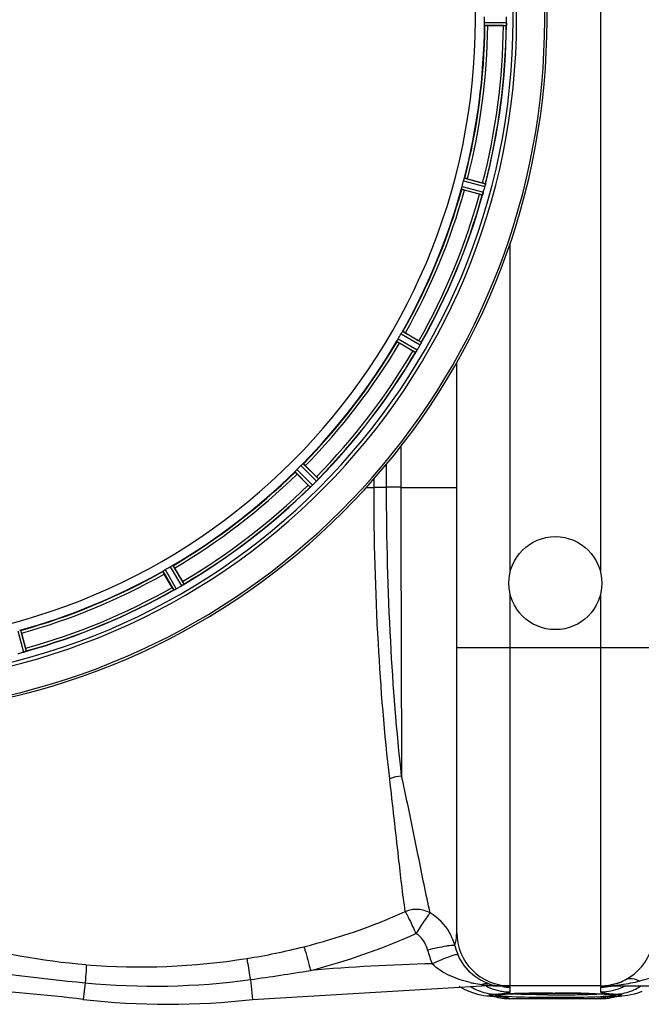
# Model space of a CAD drawing. Units: millimetres. Extents: x -1600 to 3213, y -785 to 2678.
# Drawn here: x -482 to -261, y -451 to -101 of the extents above; entities that cross this region are included whole.
import ezdxf

# ---------------------------------------------------------------- set-up
doc = ezdxf.new("R2010")
doc.units = ezdxf.units.MM
doc.header["$LTSCALE"] = 46.255
doc.layers.get('0').update_dxf_attribs({"linetype": 'CONTINUOUS'})
doc.layers.add('BEZUGSACHSEN', color=7, linetype='CONTINUOUS')
doc.layers.add('RUNDUNGEN', color=7, linetype='CONTINUOUS')

msp = doc.modelspace()

# ---------------------------------------------------------------- linework, layer by layer
at = {"color": 9, "linetype": 'Continuous'}
for p, q in [((-275.927, 94.685), (-275.927, -297.253)), ((-317.094, -102.297), (-309.258, -102.335)), ((-317.037, -103.297), (-309.333, -103.334)), ((-325.017, -160.453), (-317.458, -162.518)), ((-324.493, -158.497), (-316.914, -160.489)), ((-324.179, -157.546), (-316.728, -159.504)), ((-325.22, -161.434), (-317.789, -163.464)), ((-307.927, -297.253), (-307.927, -180.513)), ((-346.71, -212.824), (-339.905, -216.709)), ((-346.16, -211.986), (-339.469, -215.806)), ((-348.173, -215.472), (-341.52, -219.357)), ((-347.722, -214.577), (-340.955, -218.528)), ((-346.745, -252.724), (-346.745, -267.273)), ((-384.329, -261.729), (-378.908, -267.202)), ((-383.662, -260.981), (-378.148, -266.548)), ((-382.23, -259.549), (-376.662, -265.063)), ((-381.482, -258.882), (-376.008, -264.303)), ((-351.828, -267.278), (-351.828, -259.069)), ((-356.281, -267.284), (-356.281, -264.274)), ((-358.961, -267.285), (-356.281, -267.284)), ((-351.828, -267.284), (-356.281, -267.284)), ((-346.745, -267.273), (-351.828, -267.278)), ((-346.745, -267.284), (-326.927, -267.284)), ((-431.225, -297.051), (-427.405, -303.741)), ((-430.387, -296.501), (-426.502, -303.306)), ((-428.633, -295.489), (-424.683, -302.256)), ((-427.739, -295.038), (-423.854, -301.691)), ((-307.927, -444.284), (-307.927, -305.315)), ((-275.927, -305.315), (-275.927, -444.284)), ((-481.777, -317.99), (-479.747, -325.422)), ((-482.758, -318.194), (-480.693, -325.753)), ((-256.927, -324.284), (-326.927, -324.284)), ((-458.794, -443.165), (-459.48, -449.031)), ((-400.195, -442.007), (-399.373, -449.031)), ((-317.989, -443.781), (-317.989, -444.284)), ((-307.927, -446.368), (-307.927, -444.711)), ((-275.927, -444.711), (-275.927, -446.368)), ((-314.943, -447.865), (-313.29, -447.921)), ((-308.089, -448.784), (-308.127, -448.754)), ((-308.127, -448.754), (-275.726, -448.754)), ((-275.726, -448.754), (-275.764, -448.784)), ((-268.916, -447.865), (-270.563, -447.921))]:
    msp.add_line(p, q, dxfattribs=at)
at = {"color": 7, "linetype": 'Continuous'}
for p, q in [((-310.378, -103.399), (-315.936, -103.399)), ((-309.258, -102.335), (-309.257, -101.985)), ((-323.089, -157.732), (-317.721, -159.17)), ((-318.816, -163.256), (-324.184, -161.818)), ((-345.156, -212.448), (-340.343, -215.227)), ((-342.457, -218.89), (-347.271, -216.111)), ((-326.927, -425.284), (-326.927, -222.977)), ((-380.632, -259.588), (-376.702, -263.518)), ((-379.693, -266.509), (-383.623, -262.579)), ((-427.1, -295.94), (-424.321, -300.753)), ((-427.984, -302.868), (-430.763, -298.055)), ((-481.393, -319.027), (-479.955, -324.395)), ((-399.373, -449.031), (-317.989, -444.284)), ((-326.099, -444.284), (-325.894, -444.436)), ((-275.927, -444.284), (-317.989, -444.284)), ((-308.378, -447.079), (-307.877, -447.058)), ((-307.877, -447.058), (-307.349, -447.038)), ((-306.214, -446.998), (-305.608, -446.98)), ((-303.64, -446.929), (-302.937, -446.913)), ((-302.937, -446.913), (-302.211, -446.899)), ((-293.064, -446.809), (-291.927, -446.808)), ((-281.819, -446.895), (-281.166, -446.908)), ((-281.166, -446.908), (-280.531, -446.921)), ((-275.7, -444.284), (-242.099, -444.284)), ((-266.192, -447.546), (-265.082, -447.347)), ((-313.185, -448.048), (-313.098, -448.06)), ((-313.145, -448.054), (-312.296, -448.314)), ((-312.296, -448.314), (-309.478, -448.733)), ((-309.478, -448.733), (-308.087, -448.784)), ((-275.756, -448.784), (-308.097, -448.784)), ((-308.088, -448.784), (-308.089, -448.784)), ((-275.764, -448.784), (-275.765, -448.784)), ((-271.437, -448.286), (-270.694, -448.052)), ((-269.416, -447.911), (-268.9, -447.864)), ((-268.916, -447.865), (-268.206, -447.799))]:
    msp.add_line(p, q, dxfattribs=at)
for points in [[(-325.894, -444.436), (-324.258, -445.409), (-322.627, -446.178)], [(-322.627, -446.178), (-321.033, -446.762), (-319.569, -447.171)], [(-319.569, -447.171), (-318.345, -447.43), (-317.26, -447.606), (-316.269, -447.732), (-315.293, -447.833), (-314.943, -447.865)], [(-312.602, -447.416), (-312.616, -447.421), (-312.627, -447.425), (-312.585, -447.414), (-312.509, -447.398), (-312.397, -447.378), (-312.255, -447.356)], [(-312.255, -447.356), (-312.083, -447.334), (-311.884, -447.31), (-311.656, -447.287), (-311.402, -447.263), (-311.12, -447.239), (-310.81, -447.215), (-310.473, -447.192)], [(-310.473, -447.192), (-310.109, -447.169), (-309.717, -447.146), (-309.298, -447.123)], [(-309.298, -447.123), (-308.851, -447.101), (-308.378, -447.079)], [(-307.349, -447.038), (-306.795, -447.018), (-306.214, -446.998)], [(-305.608, -446.98), (-304.977, -446.962), (-304.32, -446.945), (-303.64, -446.929)], [(-302.211, -446.899), (-301.464, -446.885), (-300.696, -446.873), (-299.909, -446.861), (-299.104, -446.851), (-298.281, -446.841), (-297.443, -446.833), (-296.59, -446.826)], [(-296.59, -446.826), (-295.724, -446.82), (-294.847, -446.815), (-293.959, -446.812), (-293.064, -446.809)], [(-291.927, -446.808), (-290.815, -446.809), (-290.001, -446.811), (-289.196, -446.814)], [(-289.196, -446.814), (-288.401, -446.818), (-287.616, -446.823), (-286.842, -446.829)], [(-286.842, -446.829), (-286.081, -446.836), (-285.333, -446.844), (-284.599, -446.852)], [(-284.599, -446.852), (-283.88, -446.862), (-283.176, -446.872), (-282.489, -446.883), (-281.819, -446.895)], [(-280.531, -446.921), (-279.916, -446.935), (-279.319, -446.95), (-278.742, -446.966), (-278.184, -446.982), (-277.647, -446.998), (-277.13, -447.015), (-276.633, -447.033)], [(-276.633, -447.033), (-276.158, -447.051), (-275.703, -447.07)], [(-275.703, -447.07), (-275.27, -447.089), (-274.857, -447.108), (-274.467, -447.128)], [(-274.467, -447.128), (-274.098, -447.148), (-273.75, -447.168), (-273.423, -447.189), (-273.118, -447.21), (-272.835, -447.231), (-272.573, -447.252)], [(-272.573, -447.252), (-272.332, -447.274), (-272.113, -447.295), (-271.916, -447.316), (-271.742, -447.337), (-271.591, -447.358), (-271.463, -447.377), (-271.361, -447.395), (-271.337, -447.4)], [(-265.082, -447.347), (-263.874, -447.068), (-262.535, -446.669), (-261.118, -446.133)], [(-314.953, -447.864), (-314.281, -447.926), (-313.647, -447.993), (-313.185, -448.048)], [(-275.766, -448.784), (-274.294, -448.727), (-271.437, -448.286)], [(-270.98, -448.093), (-270.888, -448.079), (-270.583, -448.037), (-270.081, -447.979), (-269.416, -447.911)], [(-268.206, -447.799), (-267.199, -447.686), (-266.192, -447.546)]]:
    msp.add_lwpolyline(points, dxfattribs=at)
msp.add_circle((-291.927, -301.284), 16.5, dxfattribs=at)
for centre, radius, start, end in [((-541.927, -101.284), 247.056, 195, 165), ((-541.927, -101.284), 236.237, 180.97018, 179.02982), ((-541.927, -101.284), 221.628, 270, 90), ((-535.493, -101.284), 218.401, 359.73441, 0.26559), ((-545.747, -101.284), 236.491, 359.8303, 0.25444), ((-541.927, -101.284), 225, 345.52733, 359.46563), ((-541.927, -101.284), 232.558, 345.51011, 359.48297), ((-310.36, -78.684), 24.715, 269.95632, 271.11446), ((-300.393, -103.733), 8.928, 175.48442, 176.00918), ((-316.027, -102.301), 6.769, 356.61977, 358.65782), ((-317.377, -102.275), 8.119, 358.69325, 359.57573), ((-537.765, -102.399), 220.526, 344.73697, 345.26303), ((-324.853, -185.792), 27.561, 74.44724, 75.00171), ((-550.633, -98.964), 241.681, 345.08583, 345.25184), ((-323.632, -158.741), 6.942, 345.33758, 346.74562), ((-324.523, -158.508), 7.862, 345.40862, 346.5814), ((-323.961, -158.668), 7.279, 346.77859, 348.77006), ((-541.927, -101.284), 225, 330.52969, 344.47031), ((-541.927, -101.284), 232.558, 330.51242, 344.48513), ((-312.401, -139.388), 24.715, 254.95632, 256.11446), ((-309.77, -165.982), 8.384, 160.48193, 160.99266), ((-323.987, -160.734), 6.769, 341.61978, 343.65783), ((-325.285, -160.359), 8.119, 343.69326, 344.57573), ((-542.971, -101.016), 233.749, 344.74534, 344.91699), ((-546.719, -100), 237.632, 344.91558, 345.08442), ((-538.197, -103.438), 220.528, 329.73697, 330.26303), ((-541.927, -101.284), 225, 315.52969, 329.47031), ((-354.122, -239.095), 27.561, 59.44724, 60.00171), ((-345.932, -213.277), 6.936, 330.33982, 331.55765), ((-347.245, -212.544), 8.44, 330.42948, 330.99323), ((-346.036, -213.213), 7.058, 330.98236, 331.92661), ((-345.929, -213.278), 6.933, 331.55132, 333.1098), ((-345.526, -213.49), 6.478, 331.97047, 333.17357), ((-349.082, -211.694), 10.461, 333.18286, 333.81993), ((-347.236, -212.618), 8.397, 333.13099, 333.92369), ((-332.023, -219.705), 8.385, 154.00007, 154.50984), ((-541.927, -101.284), 232.558, 315.51242, 329.48746), ((-330.084, -197.496), 24.715, 239.95632, 241.11446), ((-334.873, -223.549), 7.837, 145.53323, 146.00831), ((-347.388, -214.73), 7.471, 326.47763, 327.41834), ((-347.196, -214.861), 7.239, 326.49533, 327.46876), ((-346.923, -215.036), 6.915, 327.48292, 329.66783), ((-346.566, -215.264), 6.491, 327.47909, 328.7055), ((-347.959, -214.415), 8.123, 328.69484, 329.57585), ((-546.152, -98.845), 237.549, 329.74671, 329.91561), ((-546.276, -98.773), 237.693, 329.91562, 330.25322), ((-541.927, -101.284), 225, 300.52969, 314.47031), ((-538.901, -104.31), 220.556, 314.737, 315.263), ((-545.452, -97.759), 237.657, 314.9156, 315.25324), ((-394.165, -281.007), 24.715, 43.88554, 45.04368), ((-382.012, -259.785), 7.515, 315.38665, 316.96703), ((-381.589, -260.195), 6.926, 315.33992, 316.55941), ((-381.607, -260.177), 6.952, 316.55208, 317.4639), ((-381.317, -260.447), 6.555, 317.04738, 318.22747), ((-381.582, -260.2), 6.918, 317.47237, 318.17553), ((-384.512, -257.594), 10.838, 318.2316, 318.83679), ((-382.774, -259.136), 8.515, 318.18881, 318.95845), ((-369.73, -270.079), 8.51, 139.00827, 139.52619), ((-541.927, -101.284), 232.558, 300.51254, 314.48758), ((-362.203, -249.046), 24.715, 224.95632, 226.11446), ((-373.596, -272.945), 7.801, 130.5312, 131.00507), ((-383.348, -261.249), 7.426, 311.48605, 312.43554), ((-383.213, -261.405), 7.219, 311.4988, 312.47797), ((-383.003, -261.637), 6.906, 312.49176, 314.66744), ((-382.726, -261.939), 6.497, 312.49623, 313.70528), ((-383.849, -260.762), 8.123, 313.69485, 314.57585), ((-545.491, -97.719), 237.712, 314.74677, 314.91556), ((-539.773, -105.014), 220.528, 299.73697, 300.26303), ((-541.927, -101.284), 225, 285.53208, 299.47036), ((-541.927, -101.284), 232.558, 285.51248, 299.48758), ((-404.115, -289.089), 27.561, 209.99829, 210.55276), ((-423.755, -310.671), 7.811, 115.53768, 116.01066), ((-430.224, -296.703), 7.58, 296.44371, 297.39691), ((-430.099, -296.958), 7.297, 296.45441, 297.44627), ((-429.924, -297.298), 6.915, 297.46219, 299.66786), ((-429.726, -297.679), 6.485, 297.46008, 298.70568), ((-430.511, -296.242), 8.123, 298.69484, 299.57585), ((-544.468, -96.882), 237.754, 299.74679, 299.91554), ((-544.386, -97.024), 237.591, 299.91555, 300.25329), ((-428.906, -295.066), 8.339, 300.42696, 301.09239), ((-428.186, -296.27), 6.936, 300.33968, 301.55771), ((-428.184, -296.261), 6.942, 301.08641, 301.96574), ((-428.196, -296.251), 6.957, 301.55029, 302.4742), ((-427.97, -296.613), 6.53, 302.01063, 303.21436), ((-428.175, -296.287), 6.915, 302.48231, 303.15502), ((-430.304, -293.051), 10.79, 303.22065, 303.83836), ((-429.042, -294.964), 8.498, 303.16935, 303.9533), ((-445.715, -313.127), 24.715, 28.88554, 30.04368), ((-419.171, -309.063), 8.713, 124.00813, 124.53457), ((-503.823, -330.81), 24.715, 13.88554, 15.04368), ((-544.247, -92.578), 241.681, 284.74816, 284.91417), ((-542.701, -98.382), 235.675, 284.91418, 285.25466), ((-482.518, -319.065), 6.932, 285.34263, 286.56139), ((-482.509, -319.089), 6.907, 286.55136, 287.7187), ((-307.927, -425.284), 19, 180, 270), ((-275.927, -425.284), 19, 270, 0), ((-310.633, -428.521), 15.772, 252.74961, 254.5081), ((-310.68, -428.697), 15.59, 254.50257, 261.44817), ((-276.123, -424.969), 19.371, 288.37863, 296.51231), ((-276.283, -424.638), 19.739, 296.49894, 297.48063), ((-276.353, -424.504), 19.889, 297.48097, 298.64233), ((-540.864, -1144.284), 700, 83.323575, 90), ((-310.709, -428.873), 15.412, 261.45834, 268.28629), ((-310.709, -421.427), 22.858, 268.42314, 269.99728), ((-310.708, -428.685), 15.599, 268.30188, 269.99015), ((-275.704, -426.801), 17.484, 270.01179, 275.22993), ((-429.427, -192.284), 258.5, 263.32357, 276.67643)]:
    msp.add_arc(centre, radius, start, end, dxfattribs=at)
at = {"color": 9, "linetype": 'Continuous'}
for centre, radius, start, end in [((-541.927, -101.284), 246.237, 195, 165), ((-541.927, -101.284), 224.863, 345.43459, 359.55904), ((-541.927, -101.284), 226, 345.5362, 359.4638), ((-541.927, -101.284), 231.557, 345.52333, 359.47667), ((-541.927, -101.284), 232.635, 345.44372, 359.54984), ((-541.927, -101.284), 224.863, 330.4369, 344.56064), ((-541.927, -101.284), 226, 330.5362, 344.4638), ((-541.927, -101.284), 231.557, 330.52333, 344.47667), ((-541.927, -101.284), 232.635, 330.44603, 344.55151), ((-541.927, -101.284), 224.863, 315.43691, 329.56298), ((-541.927, -101.284), 226, 315.5362, 329.4638), ((-541.927, -101.284), 231.557, 315.52333, 329.47667), ((-541.927, -101.284), 232.635, 315.44604, 329.55384), ((-541.927, -101.284), 224.863, 300.43702, 314.56309), ((-541.927, -101.284), 226, 300.5362, 314.4638), ((-541.927, -101.284), 231.557, 300.52333, 314.47667), ((-541.927, -101.284), 232.635, 300.44616, 314.55396), ((20157.783, -267.854), 20504.528, 179.9983767, 180.2847727), ((-541.927, -101.284), 224.863, 285.43936, 299.5631), ((-541.927, -101.284), 226, 285.5362, 299.4638), ((-541.927, -101.284), 232.635, 285.44849, 299.55397), ((-541.927, -101.284), 231.557, 285.52333, 299.47667), ((-434.532, -218.122), 218.827, 284.1195, 294.09716), ((-434.827, -219.041), 226.739, 284.28276, 294.32872), ((-346.374, -434.954), 19.45, 14.86449, 29.63849), ((-437.937, -206.103), 231.314, 279.07087, 284.21123), ((-309.345, -424.631), 28.758, 193.93249, 204.0852), ((-309.363, -425.506), 18.749, 193.75456, 203.94648), ((-439.453, -193.413), 244.085, 265.54408, 278.95264), ((-317.989, -1144.284), 708.136, 91.424998, 94.933544), ((-371.933, 433.968), 881.423, 261.132463, 264.344517), ((-509.641, 350.475), 800.004, 277.863142, 279.406568), ((-434.435, -192.605), 251.742, 264.44716, 277.81716), ((-311.773, -397.677), 46.517, 257.15906, 258.80128), ((-311.294, -395.184), 49.056, 258.81828, 262.15595), ((-316.098, -448.921), 5.476, 105.16668, 110.20878), ((-310.909, -393.515), 50.762, 261.98206, 265.31065), ((-275.601, -387.367), 56.913, 274.79715, 277.15029), ((-312.435, -429.922), 17.391, 235.98876, 237.41314), ((-312.955, -431.003), 16.184, 256.87979, 260.13913), ((-308.01, -427.54), 18.809, 243.4105, 247.53577), ((-313.015, -431.377), 15.804, 260.12102, 267.87822), ((-307.908, -427.251), 19.115, 247.5813, 258.76204), ((-310.742, -391.583), 52.701, 265.30136, 267.67508), ((-313.038, -431.785), 15.396, 267.90801, 269.06094), ((-310.74, -391.536), 52.748, 267.67465, 269.24557), ((-307.879, -427.135), 19.235, 258.74745, 260.97847), ((-310.704, -388.895), 55.389, 269.24513, 269.99372), ((-307.915, -427.403), 18.965, 260.95908, 269.96615), ((-307.916, -425.771), 18.94, 261.44209, 269.96923), ((-304.817, -535.109), 88.102, 92.83411, 93.5509), ((-302.584, -579.667), 132.715, 92.33088, 92.84563), ((-300.49, -630.634), 183.726, 91.94454, 92.33719), ((-298.61, -685.609), 238.733, 91.63587, 91.9477), ((-296.975, -742.456), 295.603, 91.38143, 91.63801), ((-295.61, -798.764), 351.928, 91.16617, 91.3826), ((-293.269, -919.372), 472.559, 90.37746, 91.15237), ((-291.98, -1057.592), 610.784, 90.093287, 90.412931), ((-291.92, -1069.877), 623.069, 89.723935, 90.000637), ((-291.696, -1028.819), 582.011, 89.429361, 89.726434), ((-290.53, -112.879), 334.537, 270.48671, 271.74529), ((-290.405, -907.218), 460.402, 88.68929, 89.4394), ((-286.73, -237.785), 209.574, 271.74692, 272.43005), ((-284.416, -292.457), 154.852, 272.43225, 272.87585), ((-282.633, -327.968), 119.297, 272.87647, 273.30162), ((-275.927, -426.135), 18.576, 270.00034, 270.82031), ((-275.927, -427.758), 18.61, 270.00087, 271.31826), ((-275.702, -386.185), 58.099, 270.00068, 272.43191), ((-275.947, -425.651), 19.06, 270.85953, 281.27425), ((-275.949, -427.286), 19.082, 271.35174, 281.26823), ((-275.697, -386.298), 57.986, 272.43232, 274.80351), ((-264.893, -369.013), 78.369, 264.1353, 265.00027), ((-275.946, -427.251), 19.115, 281.23827, 292.41921), ((-262.614, -343.617), 103.866, 264.96864, 265.15766), ((-261.465, -330.041), 117.491, 265.15864, 265.39243), ((-260.328, -315.975), 131.603, 265.39086, 265.53961), ((-270.817, -431.787), 15.395, 270.94417, 272.09152), ((-270.853, -431.244), 15.939, 272.15128, 283.15718), ((-275.843, -427.54), 18.809, 292.46474, 296.58951), ((-270.973, -430.723), 16.473, 283.14988, 294.99493), ((-271.211, -430.252), 17.001, 295.05047, 304.051), ((-308.173, -429.759), 18.996, 249.39401, 258.90306), ((-321.446, -541.223), 93.657, 84.86723, 85.00412), ((-320.677, -532.705), 85.104, 84.56306, 84.8699), ((-319.645, -521.869), 74.22, 84.2201, 84.56377), ((-318.13, -507.075), 59.348, 83.44377, 84.23633), ((-308.181, -429.85), 18.904, 258.87344, 270.16408), ((-291.924, -3.849), 443.576, 269.63462, 269.99966), ((-291.905, -9.082), 438.342, 269.99721, 270.55121), ((-284.042, -277.708), 170.601, 272.31659, 272.73955), ((-275.672, -429.849), 18.905, 269.83686, 281.12706), ((-275.68, -429.758), 18.996, 281.09744, 290.60586)]:
    msp.add_arc(centre, radius, start, end, dxfattribs=at)
at = {"color": 7, "linetype": 'Continuous'}
for points, knots in [([(-317.071, -102.992), (-317.073, -102.942), (-317.089, -102.711), (-317.095, -102.479), (-317.094, -102.297)], [0, 0, 0, 0, 0.2150366, 1, 1, 1, 1]), ([(-317.037, -103.297), (-317.044, -103.292), (-317.049, -103.258), (-317.067, -103.163), (-317.068, -103.065), (-317.071, -102.992)], [0, 0, 0, 0, 0.0878294, 0.2867973, 1, 1, 1, 1]), ([(-315.936, -103.399), (-316.064, -103.399), (-316.299, -103.397), (-316.579, -103.393), (-316.755, -103.384), (-316.853, -103.381), (-316.897, -103.37), (-316.936, -103.371), (-316.936, -103.364)], [0, 0, 0, 0, 0.381637, 0.7061671, 0.8303182, 0.922474, 0.9795356, 1, 1, 1, 1]), ([(-309.299, -103.096), (-309.303, -103.153), (-309.321, -103.223), (-309.314, -103.322), (-309.333, -103.334)], [0, 0, 0, 0, 0.7129854, 1, 1, 1, 1]), ([(-309.294, -103.029), (-309.291, -103.005), (-309.282, -102.895), (-309.275, -102.785), (-309.27, -102.7)], [0, 0, 0, 0, 0.2249583, 1, 1, 1, 1]), ([(-309.258, -102.345), (-309.258, -102.407), (-309.262, -102.636), (-309.28, -102.864), (-309.293, -103.03)], [0, 0, 0, 0, 0.2725748, 1, 1, 1, 1]), ([(-325.174, -161.131), (-325.163, -161.082), (-325.118, -160.854), (-325.065, -160.629), (-325.017, -160.453)], [0, 0, 0, 0, 0.2150807, 1, 1, 1, 1]), ([(-324.493, -158.497), (-324.477, -158.436), (-324.414, -158.212), (-324.341, -157.992), (-324.29, -157.832)], [0, 0, 0, 0, 0.2754134, 1, 1, 1, 1]), ([(-324.291, -157.832), (-324.269, -157.762), (-324.24, -157.669), (-324.199, -157.581), (-324.187, -157.549), (-324.179, -157.546)], [0, 0, 0, 0, 0.7140806, 0.9131097, 1, 1, 1, 1]), ([(-323.089, -157.732), (-323.213, -157.699), (-323.44, -157.64), (-323.711, -157.572), (-323.884, -157.535), (-323.98, -157.512), (-324.025, -157.511), (-324.062, -157.5), (-324.064, -157.507)], [0, 0, 0, 0, 0.381637, 0.7061671, 0.8303182, 0.922474, 0.9795357, 1, 1, 1, 1]), ([(-316.875, -160.333), (-316.864, -160.285), (-316.825, -160.111), (-316.791, -159.936), (-316.769, -159.808)], [0, 0, 0, 0, 0.2754838, 1, 1, 1, 1]), ([(-316.759, -159.753), (-316.764, -159.777), (-316.784, -159.888), (-316.805, -159.999), (-316.822, -160.085)], [0, 0, 0, 0, 0.2177552, 1, 1, 1, 1]), ([(-316.728, -159.504), (-316.712, -159.521), (-316.743, -159.615), (-316.745, -159.687), (-316.756, -159.743)], [0, 0, 0, 0, 0.288118, 1, 1, 1, 1]), ([(-325.22, -161.434), (-325.226, -161.427), (-325.222, -161.394), (-325.214, -161.297), (-325.19, -161.202), (-325.175, -161.13)], [0, 0, 0, 0, 0.0875233, 0.2865158, 1, 1, 1, 1]), ([(-324.184, -161.818), (-324.307, -161.785), (-324.534, -161.722), (-324.803, -161.645), (-324.971, -161.591), (-325.065, -161.563), (-325.105, -161.541), (-325.143, -161.532), (-325.141, -161.525)], [0, 0, 0, 0, 0.381637, 0.7061671, 0.8303182, 0.922474, 0.9795357, 1, 1, 1, 1]), ([(-317.781, -163.456), (-317.782, -163.458), (-317.784, -163.461), (-317.787, -163.464), (-317.789, -163.464)], [0, 0, 0, 0, 0.6118725, 1, 1, 1, 1]), ([(-317.694, -163.243), (-317.703, -163.269), (-317.73, -163.34), (-317.753, -163.416), (-317.781, -163.456)], [0, 0, 0, 0, 0.3621742, 1, 1, 1, 1]), ([(-317.46, -162.527), (-317.477, -162.588), (-317.54, -162.808), (-317.616, -163.024), (-317.672, -163.181)], [0, 0, 0, 0, 0.2734943, 1, 1, 1, 1]), ([(-317.672, -163.18), (-317.664, -163.157), (-317.626, -163.053), (-317.591, -162.949), (-317.564, -162.868)], [0, 0, 0, 0, 0.2249582, 1, 1, 1, 1]), ([(-346.71, -212.824), (-346.678, -212.768), (-346.561, -212.568), (-346.432, -212.375), (-346.342, -212.234)], [0, 0, 0, 0, 0.2754788, 1, 1, 1, 1]), ([(-346.342, -212.233), (-346.303, -212.172), (-346.252, -212.088), (-346.189, -212.014), (-346.169, -211.987), (-346.16, -211.986)], [0, 0, 0, 0, 0.7138306, 0.9128354, 1, 1, 1, 1]), ([(-345.156, -212.448), (-345.266, -212.384), (-345.471, -212.268), (-345.715, -212.132), (-345.873, -212.052), (-345.959, -212.005), (-346.002, -211.993), (-346.036, -211.972), (-346.039, -211.978)], [0, 0, 0, 0, 0.381637, 0.7061671, 0.8303182, 0.922474, 0.9795357, 1, 1, 1, 1]), ([(-348.173, -215.472), (-348.176, -215.464), (-348.163, -215.433), (-348.13, -215.342), (-348.083, -215.256), (-348.05, -215.191)], [0, 0, 0, 0, 0.0871798, 0.2861838, 1, 1, 1, 1]), ([(-347.271, -216.111), (-347.381, -216.047), (-347.584, -215.928), (-347.824, -215.784), (-347.972, -215.688), (-348.056, -215.637), (-348.088, -215.606), (-348.123, -215.587), (-348.119, -215.581)], [0, 0, 0, 0, 0.3816369, 0.706167, 0.8303181, 0.9224739, 0.9795357, 1, 1, 1, 1]), ([(-348.049, -215.191), (-348.026, -215.147), (-347.922, -214.94), (-347.814, -214.734), (-347.722, -214.577)], [0, 0, 0, 0, 0.2151567, 1, 1, 1, 1]), ([(-339.469, -215.806), (-339.459, -215.826), (-339.514, -215.909), (-339.534, -215.978), (-339.559, -216.029)], [0, 0, 0, 0, 0.2877064, 1, 1, 1, 1]), ([(-341.509, -219.351), (-341.511, -219.352), (-341.514, -219.355), (-341.518, -219.356), (-341.52, -219.357)], [0, 0, 0, 0, 0.6128002, 1, 1, 1, 1]), ([(-341.371, -219.167), (-341.386, -219.19), (-341.43, -219.252), (-341.472, -219.319), (-341.509, -219.351)], [0, 0, 0, 0, 0.3616497, 1, 1, 1, 1]), ([(-341.159, -218.857), (-341.175, -218.88), (-341.232, -218.966), (-341.291, -219.051), (-341.334, -219.113)], [0, 0, 0, 0, 0.2718536, 1, 1, 1, 1]), ([(-341.333, -219.112), (-341.32, -219.093), (-341.261, -219.008), (-341.203, -218.923), (-341.159, -218.856)], [0, 0, 0, 0, 0.2258562, 1, 1, 1, 1]), ([(-384.329, -261.729), (-384.33, -261.72), (-384.309, -261.693), (-384.254, -261.614), (-384.186, -261.543), (-384.137, -261.489)], [0, 0, 0, 0, 0.0871633, 0.2861674, 1, 1, 1, 1]), ([(-383.623, -262.579), (-383.713, -262.489), (-383.878, -262.321), (-384.072, -262.12), (-384.191, -261.989), (-384.258, -261.918), (-384.282, -261.879), (-384.31, -261.852), (-384.305, -261.847)], [0, 0, 0, 0, 0.381637, 0.7061671, 0.8303182, 0.922474, 0.9795357, 1, 1, 1, 1]), ([(-384.137, -261.489), (-384.103, -261.452), (-383.949, -261.279), (-383.791, -261.109), (-383.662, -260.981)], [0, 0, 0, 0, 0.2151603, 1, 1, 1, 1]), ([(-382.23, -259.549), (-382.185, -259.504), (-382.02, -259.341), (-381.846, -259.188), (-381.722, -259.074)], [0, 0, 0, 0, 0.2754768, 1, 1, 1, 1]), ([(-381.722, -259.074), (-381.668, -259.024), (-381.597, -258.957), (-381.518, -258.902), (-381.491, -258.88), (-381.482, -258.882)], [0, 0, 0, 0, 0.7138327, 0.9128366, 1, 1, 1, 1]), ([(-380.632, -259.588), (-380.722, -259.498), (-380.89, -259.333), (-381.091, -259.138), (-381.222, -259.02), (-381.293, -258.952), (-381.332, -258.929), (-381.359, -258.901), (-381.364, -258.906)], [0, 0, 0, 0, 0.381637, 0.7061671, 0.8303182, 0.922474, 0.9795357, 1, 1, 1, 1]), ([(-376.008, -264.303), (-376.004, -264.326), (-376.078, -264.392), (-376.115, -264.453), (-376.153, -264.496)], [0, 0, 0, 0, 0.2877045, 1, 1, 1, 1]), ([(-378.896, -267.199), (-378.898, -267.201), (-378.902, -267.202), (-378.906, -267.203), (-378.908, -267.202)], [0, 0, 0, 0, 0.612881, 1, 1, 1, 1]), ([(-378.715, -267.058), (-378.736, -267.076), (-378.795, -267.125), (-378.852, -267.179), (-378.896, -267.199)], [0, 0, 0, 0, 0.3616048, 1, 1, 1, 1]), ([(-378.429, -266.812), (-378.45, -266.831), (-378.529, -266.899), (-378.608, -266.966), (-378.665, -267.016)], [0, 0, 0, 0, 0.2719584, 1, 1, 1, 1]), ([(-378.664, -267.015), (-378.646, -267), (-378.567, -266.933), (-378.489, -266.865), (-378.429, -266.811)], [0, 0, 0, 0, 0.2257908, 1, 1, 1, 1]), ([(-431.225, -297.051), (-431.224, -297.042), (-431.197, -297.022), (-431.123, -296.959), (-431.039, -296.908), (-430.977, -296.869)], [0, 0, 0, 0, 0.0871645, 0.2861696, 1, 1, 1, 1]), ([(-430.977, -296.869), (-430.935, -296.842), (-430.741, -296.715), (-430.545, -296.591), (-430.387, -296.501)], [0, 0, 0, 0, 0.2151605, 1, 1, 1, 1]), ([(-428.634, -295.489), (-428.578, -295.457), (-428.377, -295.342), (-428.169, -295.239), (-428.02, -295.162)], [0, 0, 0, 0, 0.2754816, 1, 1, 1, 1]), ([(-428.02, -295.161), (-427.955, -295.127), (-427.869, -295.081), (-427.778, -295.048), (-427.747, -295.034), (-427.739, -295.038)], [0, 0, 0, 0, 0.7138163, 0.91282, 1, 1, 1, 1]), ([(-427.1, -295.94), (-427.164, -295.83), (-427.283, -295.627), (-427.427, -295.387), (-427.523, -295.239), (-427.574, -295.155), (-427.605, -295.123), (-427.624, -295.088), (-427.63, -295.092)], [0, 0, 0, 0, 0.381637, 0.7061671, 0.8303182, 0.922474, 0.9795357, 1, 1, 1, 1]), ([(-430.763, -298.055), (-430.827, -297.945), (-430.943, -297.74), (-431.079, -297.495), (-431.159, -297.338), (-431.206, -297.252), (-431.218, -297.209), (-431.239, -297.175), (-431.233, -297.172)], [0, 0, 0, 0, 0.381637, 0.7061671, 0.8303182, 0.922474, 0.9795357, 1, 1, 1, 1]), ([(-427.393, -303.741), (-427.396, -303.742), (-427.4, -303.742), (-427.404, -303.742), (-427.405, -303.741)], [0, 0, 0, 0, 0.6128262, 1, 1, 1, 1]), ([(-427.182, -303.652), (-427.206, -303.664), (-427.276, -303.696), (-427.345, -303.733), (-427.393, -303.741)], [0, 0, 0, 0, 0.3616317, 1, 1, 1, 1]), ([(-426.848, -303.491), (-426.873, -303.503), (-426.964, -303.548), (-427.056, -303.591), (-427.123, -303.623)], [0, 0, 0, 0, 0.2717036, 1, 1, 1, 1]), ([(-427.122, -303.623), (-427.101, -303.613), (-427.009, -303.57), (-426.918, -303.526), (-426.848, -303.491)], [0, 0, 0, 0, 0.2261049, 1, 1, 1, 1]), ([(-423.854, -301.691), (-423.856, -301.714), (-423.944, -301.759), (-423.996, -301.808), (-424.044, -301.84)], [0, 0, 0, 0, 0.2876862, 1, 1, 1, 1]), ([(-482.08, -318.036), (-482.009, -318.02), (-481.914, -317.996), (-481.817, -317.989), (-481.783, -317.984), (-481.777, -317.99)], [0, 0, 0, 0, 0.7134843, 0.9124765, 1, 1, 1, 1]), ([(-481.393, -319.027), (-481.426, -318.903), (-481.489, -318.677), (-481.566, -318.408), (-481.62, -318.24), (-481.648, -318.146), (-481.67, -318.106), (-481.679, -318.068), (-481.686, -318.07)], [0, 0, 0, 0, 0.381637, 0.7061671, 0.8303182, 0.922474, 0.9795357, 1, 1, 1, 1]), ([(-480.693, -325.753), (-480.632, -325.736), (-480.409, -325.672), (-480.189, -325.597), (-480.031, -325.539)], [0, 0, 0, 0, 0.2742023, 1, 1, 1, 1]), ([(-479.959, -325.514), (-479.991, -325.525), (-480.14, -325.578), (-480.289, -325.631), (-480.407, -325.669)], [0, 0, 0, 0, 0.2121163, 1, 1, 1, 1]), ([(-479.747, -325.422), (-479.754, -325.444), (-479.851, -325.463), (-479.914, -325.498), (-479.968, -325.517)], [0, 0, 0, 0, 0.2873303, 1, 1, 1, 1])]:
    msp.add_open_spline(points, degree=3, knots=knots, dxfattribs=at)
for points in [[(-309.299, -103.096), (-309.297, -103.073), (-309.295, -103.051), (-309.294, -103.028)], [(-316.769, -159.808), (-316.765, -159.787), (-316.76, -159.766), (-316.757, -159.745)], [(-317.694, -163.243), (-317.686, -163.221), (-317.679, -163.2), (-317.672, -163.178)], [(-339.694, -216.309), (-339.658, -216.236), (-339.622, -216.163), (-339.588, -216.089)], [(-339.592, -216.097), (-339.626, -216.168), (-339.659, -216.239), (-339.694, -216.309)], [(-339.588, -216.089), (-339.578, -216.07), (-339.569, -216.051), (-339.56, -216.031)], [(-341.371, -219.167), (-341.358, -219.149), (-341.345, -219.13), (-341.333, -219.111)], [(-376.352, -264.728), (-376.3, -264.668), (-376.247, -264.608), (-376.196, -264.546)], [(-376.203, -264.555), (-376.253, -264.612), (-376.302, -264.67), (-376.352, -264.728)], [(-376.196, -264.546), (-376.182, -264.53), (-376.168, -264.514), (-376.154, -264.497)], [(-378.715, -267.058), (-378.697, -267.043), (-378.68, -267.029), (-378.663, -267.013)], [(-427.182, -303.652), (-427.161, -303.642), (-427.14, -303.632), (-427.12, -303.622)], [(-424.296, -302.012), (-424.23, -301.968), (-424.164, -301.924), (-424.099, -301.878)], [(-424.11, -301.885), (-424.172, -301.928), (-424.233, -301.97), (-424.296, -302.012)], [(-424.099, -301.878), (-424.081, -301.866), (-424.063, -301.854), (-424.045, -301.841)], [(-480.031, -325.539), (-480.011, -325.532), (-479.99, -325.525), (-479.97, -325.517)], [(-270.016, -443.352), (-271.34, -443.791), (-272.722, -444.085), (-274.111, -444.212)]]:
    msp.add_open_spline(points, degree=3, dxfattribs=at)
at = {"color": 9, "linetype": 'Continuous'}
for points, knots in [([(-350.701, -370.715), (-352.578, -354.734), (-355.336, -320.28), (-356.286, -285.735), (-356.281, -267.284)], [0, 0, 0, 0, 0.4658365, 1, 1, 1, 1]), ([(-346.492, -369.766), (-348.28, -353.906), (-350.92, -319.765), (-351.834, -285.539), (-351.829, -267.278)], [0, 0, 0, 0, 0.4663981, 1, 1, 1, 1]), ([(-336.348, -418.341), (-337.892, -411.616), (-341.072, -395.38), (-344.421, -379.182), (-346.492, -369.765)], [0, 0, 0, 0, 0.4171378, 1, 1, 1, 1]), ([(-345.188, -417.879), (-346.111, -411.491), (-347.902, -395.76), (-349.646, -380.029), (-350.701, -370.715)], [0, 0, 0, 0, 0.4077937, 1, 1, 1, 1]), ([(-336.348, -418.341), (-337.673, -417.631), (-340.694, -416.801), (-343.779, -417.316), (-345.188, -417.879)], [0, 0, 0, 0, 0.4976293, 1, 1, 1, 1]), ([(-345.188, -417.879), (-344.948, -418.253), (-344.461, -419.255), (-343.588, -420.992), (-342.553, -423.196), (-341.826, -424.806), (-341.418, -425.645)], [0, 0, 0, 0, 0.1544183, 0.3859827, 0.6760475, 1, 1, 1, 1]), ([(-336.348, -418.341), (-336.662, -418.632), (-337.295, -419.555), (-338.458, -421.151), (-339.866, -423.266), (-340.862, -424.833), (-341.418, -425.645)], [0, 0, 0, 0, 0.1442496, 0.3737429, 0.6682563, 1, 1, 1, 1]), ([(-337.257, -431.556), (-337.697, -429.783), (-338.97, -427.496), (-340.897, -425.976), (-341.417, -425.645)], [0, 0, 0, 0, 0.7476511, 1, 1, 1, 1]), ([(-327.575, -429.964), (-327.484, -429.622), (-327.115, -428.089), (-326.927, -426.507), (-326.927, -425.285)], [0, 0, 0, 0, 0.2245525, 1, 1, 1, 1]), ([(-327.574, -429.964), (-327.673, -429.901), (-328.03, -429.882), (-328.67, -429.896), (-329.616, -430.004), (-331.348, -430.265), (-333.932, -430.773), (-336.098, -431.27), (-337.257, -431.556)], [0, 0, 0, 0, 0.0356693, 0.1024213, 0.1991776, 0.3232393, 0.636673, 1, 1, 1, 1]), ([(-381.15, -430.338), (-381.027, -430.74), (-380.241, -433.543), (-379.509, -436.36), (-378.889, -438.772)], [0, 0, 0, 0, 0.1445703, 1, 1, 1, 1]), ([(-326.498, -433.116), (-326.602, -433.073), (-326.946, -433.123), (-327.556, -433.249), (-328.448, -433.522), (-330.078, -434.08), (-332.499, -435.027), (-334.519, -435.888), (-335.6, -436.367)], [0, 0, 0, 0, 0.0347432, 0.1007704, 0.1970058, 0.3207886, 0.6346166, 1, 1, 1, 1]), ([(-315.31, -443.584), (-317.484, -442.897), (-322.168, -440.243), (-325.303, -435.807), (-326.498, -433.116)], [0, 0, 0, 0, 0.4364014, 1, 1, 1, 1]), ([(-458.417, -436.76), (-458.421, -437.51), (-458.565, -439.646), (-458.696, -441.78), (-458.794, -443.165)], [0, 0, 0, 0, 0.3505752, 1, 1, 1, 1]), ([(-401.469, -434.524), (-401.401, -434.874), (-400.957, -437.365), (-400.545, -439.862), (-400.195, -442.007)], [0, 0, 0, 0, 0.1409547, 1, 1, 1, 1]), ([(-322.111, -443.031), (-324.544, -442.476), (-329.386, -440.97), (-333.848, -438.247), (-335.6, -436.367)], [0, 0, 0, 0, 0.4927189, 1, 1, 1, 1]), ([(-249.407, -436.148), (-251.065, -437.902), (-255.223, -440.499), (-259.746, -442.025), (-262.026, -442.612)], [0, 0, 0, 0, 0.5062344, 1, 1, 1, 1]), ([(-266.819, -441.96), (-266.166, -441.603), (-264.375, -441.399), (-262.812, -442.122), (-262.026, -442.612)], [0, 0, 0, 0, 0.4454532, 1, 1, 1, 1]), ([(-313.29, -447.921), (-313.775, -447.879), (-314.437, -447.85), (-315.082, -447.67), (-315.386, -447.657), (-315.432, -447.447), (-315.114, -447.416), (-314.775, -447.318), (-314.419, -447.286), (-314.218, -447.264)], [0, 0, 0, 0, 0.4248483, 0.5515591, 0.6207453, 0.6455009, 0.7061781, 0.8240898, 1, 1, 1, 1]), ([(-313.29, -447.179), (-313.076, -447.163), (-312.296, -447.1), (-311.517, -447.03), (-310.953, -446.971)], [0, 0, 0, 0, 0.2751355, 1, 1, 1, 1]), ([(-312.664, -447.409), (-312.53, -447.384), (-311.737, -447.271), (-310.937, -447.218), (-310.273, -447.176)], [0, 0, 0, 0, 0.1696721, 1, 1, 1, 1]), ([(-310.953, -446.971), (-310.647, -446.94), (-309.75, -446.834), (-308.844, -446.733), (-308.271, -446.565)], [0, 0, 0, 0, 0.3396253, 1, 1, 1, 1]), ([(-308.098, -444.62), (-308.224, -444.587), (-308.969, -444.473), (-309.719, -444.426), (-310.339, -444.388)], [0, 0, 0, 0, 0.1731173, 1, 1, 1, 1]), ([(-308.271, -446.565), (-308.224, -446.551), (-308.109, -446.51), (-307.954, -446.462), (-307.929, -446.385)], [0, 0, 0, 0, 0.3752513, 1, 1, 1, 1]), ([(-307.927, -444.711), (-307.927, -444.689), (-307.998, -444.646), (-308.055, -444.631), (-308.098, -444.62)], [0, 0, 0, 0, 0.3255428, 1, 1, 1, 1]), ([(-303.39, -447.265), (-303.826, -447.252), (-305.391, -447.2), (-306.955, -447.133), (-308.083, -447.067)], [0, 0, 0, 0, 0.2784731, 1, 1, 1, 1]), ([(-307.929, -446.385), (-307.928, -446.382), (-307.927, -446.376), (-307.927, -446.371), (-307.927, -446.368)], [0, 0, 0, 0, 0.5066781, 1, 1, 1, 1]), ([(-294.753, -447.416), (-295.517, -447.411), (-298.397, -447.385), (-301.276, -447.33), (-303.39, -447.265)], [0, 0, 0, 0, 0.2654664, 1, 1, 1, 1]), ([(-279.873, -446.936), (-279.415, -446.947), (-277.772, -446.989), (-276.129, -447.046), (-274.944, -447.102)], [0, 0, 0, 0, 0.2786365, 1, 1, 1, 1]), ([(-275.886, -444.666), (-275.897, -444.672), (-275.915, -444.683), (-275.927, -444.703), (-275.927, -444.711)], [0, 0, 0, 0, 0.6002189, 1, 1, 1, 1]), ([(-275.927, -446.368), (-275.927, -446.385), (-275.848, -446.511), (-275.696, -446.532), (-275.582, -446.565)], [0, 0, 0, 0, 0.1300123, 1, 1, 1, 1]), ([(-275.765, -444.623), (-275.789, -444.629), (-275.83, -444.641), (-275.87, -444.657), (-275.886, -444.666)], [0, 0, 0, 0, 0.5676543, 1, 1, 1, 1]), ([(-275.582, -446.565), (-275.519, -446.583), (-275.186, -446.668), (-274.846, -446.725), (-274.571, -446.766)], [0, 0, 0, 0, 0.1908866, 1, 1, 1, 1]), ([(-274.944, -447.102), (-274.782, -447.11), (-274.191, -447.139), (-273.599, -447.174), (-273.169, -447.203)], [0, 0, 0, 0, 0.2734816, 1, 1, 1, 1]), ([(-274.571, -446.766), (-274.452, -446.784), (-273.896, -446.863), (-273.339, -446.926), (-272.9, -446.971)], [0, 0, 0, 0, 0.2140819, 1, 1, 1, 1]), ([(-272.187, -447.282), (-271.895, -447.31), (-271.514, -447.348), (-271.054, -447.434), (-270.892, -447.477), (-270.753, -447.543), (-270.833, -447.647), (-270.985, -447.675), (-271.115, -447.712), (-271.197, -447.728)], [0, 0, 0, 0, 0.4595646, 0.6098809, 0.7073037, 0.7552307, 0.7900246, 0.8688608, 1, 1, 1, 1]), ([(-270.563, -447.179), (-270.078, -447.217), (-269.416, -447.24), (-268.771, -447.413), (-268.466, -447.423), (-268.422, -447.633), (-268.738, -447.667), (-269.077, -447.769), (-269.433, -447.804), (-269.633, -447.828)], [0, 0, 0, 0, 0.4247587, 0.5513667, 0.6203258, 0.6450365, 0.7059727, 0.8240471, 1, 1, 1, 1]), ([(-310.661, -447.952), (-311.126, -447.916), (-311.741, -447.875), (-312.496, -447.749), (-312.811, -447.725), (-313.243, -447.487), (-312.803, -447.435), (-312.664, -447.409)], [0, 0, 0, 0, 0.4833431, 0.6506091, 0.7672081, 0.8526492, 1, 1, 1, 1]), ([(-309.85, -448.318), (-309.962, -448.3), (-310.462, -448.223), (-310.964, -448.16), (-311.354, -448.115)], [0, 0, 0, 0, 0.2242801, 1, 1, 1, 1]), ([(-308.881, -448.067), (-309.043, -448.058), (-309.637, -448.024), (-310.23, -447.985), (-310.661, -447.952)], [0, 0, 0, 0, 0.27333, 1, 1, 1, 1]), ([(-308.127, -448.754), (-308.212, -448.709), (-308.768, -448.493), (-309.359, -448.397), (-309.85, -448.318)], [0, 0, 0, 0, 0.1620929, 1, 1, 1, 1]), ([(-291.927, -448.424), (-293.55, -448.424), (-299.202, -448.392), (-304.857, -448.288), (-308.881, -448.067)], [0, 0, 0, 0, 0.2871415, 1, 1, 1, 1]), ([(-277.146, -448.169), (-278.207, -448.212), (-283.133, -448.373), (-288.061, -448.424), (-291.927, -448.424)], [0, 0, 0, 0, 0.215537, 1, 1, 1, 1]), ([(-273.595, -447.981), (-273.767, -447.993), (-274.531, -448.044), (-275.295, -448.085), (-275.888, -448.114)], [0, 0, 0, 0, 0.2249675, 1, 1, 1, 1]), ([(-275.08, -448.531), (-275.148, -448.548), (-275.368, -448.608), (-275.587, -448.68), (-275.726, -448.754)], [0, 0, 0, 0, 0.3076446, 1, 1, 1, 1]), ([(-274.003, -448.318), (-274.107, -448.334), (-274.467, -448.395), (-274.827, -448.467), (-275.08, -448.531)], [0, 0, 0, 0, 0.2860145, 1, 1, 1, 1]), ([(-272.499, -448.115), (-272.637, -448.131), (-273.14, -448.191), (-273.641, -448.26), (-274.003, -448.318)], [0, 0, 0, 0, 0.2756027, 1, 1, 1, 1]), ([(-271.197, -447.728), (-271.332, -447.754), (-272.127, -447.874), (-272.93, -447.934), (-273.595, -447.981)], [0, 0, 0, 0, 0.1702386, 1, 1, 1, 1]), ([(-270.563, -447.921), (-270.737, -447.937), (-271.383, -447.995), (-272.028, -448.061), (-272.499, -448.115)], [0, 0, 0, 0, 0.2696396, 1, 1, 1, 1])]:
    msp.add_open_spline(points, degree=3, knots=knots, dxfattribs=at)
for points in [[(-346.492, -369.766), (-347.926, -369.877), (-349.362, -370.191), (-350.701, -370.715)], [(-329.469, -425.335), (-331.087, -422.494), (-333.532, -420.004), (-336.348, -418.341)], [(-458.417, -436.76), (-474.232, -435.532), (-489.964, -432.545), (-505.244, -428.285)], [(-315.311, -443.588), (-316.029, -443.408), (-316.816, -443.442), (-317.53, -443.635)], [(-262.026, -442.612), (-264.158, -443.161), (-266.332, -443.563), (-268.517, -443.837)], [(-321.801, -444.575), (-320.224, -445.583), (-318.452, -446.339), (-316.628, -446.764)], [(-314.218, -447.264), (-313.91, -447.231), (-313.6, -447.204), (-313.29, -447.179)], [(-292.975, -446.809), (-292.625, -446.808), (-292.276, -446.808), (-291.927, -446.808)], [(-273.169, -447.203), (-272.842, -447.226), (-272.514, -447.251), (-272.187, -447.282)], [(-269.633, -447.828), (-269.942, -447.864), (-270.253, -447.894), (-270.563, -447.921)]]:
    msp.add_open_spline(points, degree=3, dxfattribs=at)
at = {"layer": 'BEZUGSACHSEN', "color": 7, "linetype": 'Continuous'}
msp.add_arc((-541.927, -101.284), 235, 270, 90, dxfattribs=at)
at = {"layer": 'RUNDUNGEN', "color": 7, "linetype": 'Continuous'}
msp.add_arc((-541.927, -101.284), 247.056, 195, 165, dxfattribs=at)

doc.saveas('drawing.dxf')
